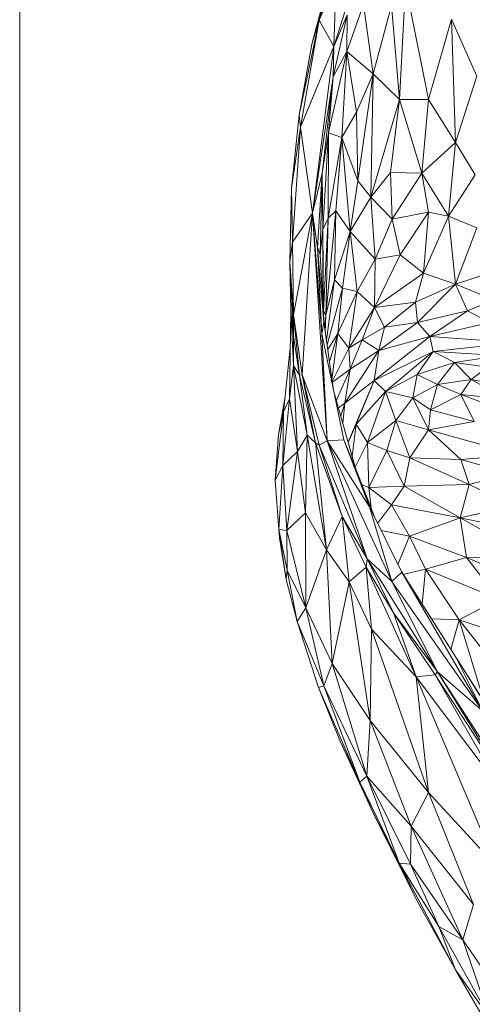
# Model space of a CAD drawing. Units: millimetres. Extents: x 18 to 205, y 5 to 292.
# Drawn here: x 18 to 59, y 155 to 246 of the extents above; entities that cross this region are included whole.
import ezdxf

# ---------------------------------------------------------------- set-up
doc = ezdxf.new("R2010")
doc.units = ezdxf.units.MM

msp = doc.modelspace()

# ---------------------------------------------------------------- linework, layer by layer
at = {"color": 7, "linetype": 'Continuous', "lineweight": 0}
msp.add_line((17.743, 292), (17.743, 65), dxfattribs=at)
at = {"color": 7, "linetype": 'Continuous', "lineweight": 15}
for p, q in [((46.675, 243.05), (49.844, 253.191)), ((47.054, 251.2), (45.329, 245.467)), ((45.329, 245.467), (46.892, 249.26)), ((46.892, 249.26), (46.675, 243.05)), ((46.125, 248.793), (44.655, 243.287)), ((45.329, 245.467), (46.125, 248.793)), ((53.267, 248.693), (52.703, 238.194)), ((53.267, 248.693), (55.399, 238.189)), ((47.87, 242.591), (49.414, 246.932)), ((50.299, 240.533), (49.414, 246.932)), ((50.299, 240.533), (51.991, 246.842)), ((52.703, 238.194), (51.991, 246.842)), ((45.329, 245.467), (43.471, 236.732)), ((45.329, 245.467), (43.609, 235.638)), ((44.655, 243.287), (45.329, 245.467)), ((45.329, 245.467), (46.675, 243.05)), ((46.608, 240.254), (47.89, 245.981)), ((47.89, 245.981), (46.675, 243.05)), ((47.89, 245.981), (47.87, 242.591)), ((55.399, 238.189), (57.487, 245.578)), ((57.487, 245.578), (59.842, 240.342)), ((57.487, 245.578), (57.863, 234.224)), ((43.471, 236.732), (44.655, 243.287)), ((43.609, 235.638), (46.675, 243.05)), ((46.675, 243.05), (44.703, 227.743)), ((46.675, 243.05), (46.608, 240.254)), ((46.181, 235.127), (47.87, 242.591)), ((46.608, 240.254), (47.87, 242.591)), ((47.87, 242.591), (47.4, 234.7)), ((47.87, 242.591), (50.299, 240.533)), ((47.87, 242.591), (48.767, 237.023)), ((44.703, 227.743), (46.608, 240.254)), ((46.608, 240.254), (45.609, 231.417)), ((46.608, 240.254), (46.181, 235.127)), ((48.767, 237.023), (50.299, 240.533)), ((48.884, 230.697), (50.299, 240.533)), ((50.299, 240.533), (50.075, 229.209)), ((50.299, 240.533), (52.703, 238.194)), ((57.863, 234.224), (59.842, 240.342)), ((50.075, 229.209), (52.703, 238.194)), ((52.703, 238.194), (51.899, 231.459)), ((52.703, 238.194), (55.399, 238.189)), ((52.703, 238.194), (54.764, 231.402)), ((55.399, 238.189), (54.764, 231.402)), ((55.399, 238.189), (57.863, 234.224)), ((43.471, 236.732), (42.777, 230.027)), ((43.609, 235.638), (43.471, 236.732)), ((47.4, 234.7), (48.767, 237.023)), ((48.767, 237.023), (48.884, 230.697)), ((42.777, 230.027), (43.609, 235.638)), ((43.609, 235.638), (42.859, 225.054)), ((43.609, 235.638), (44.703, 227.743)), ((45.609, 231.417), (46.181, 235.127)), ((45.641, 226.244), (46.181, 235.127)), ((46.181, 235.127), (46.153, 227.266)), ((46.153, 227.266), (47.4, 234.7)), ((46.181, 235.127), (47.4, 234.7)), ((46.844, 227.964), (47.4, 234.7)), ((47.4, 234.7), (48.884, 230.697)), ((47.4, 234.7), (48.168, 226.041)), ((54.764, 231.402), (57.863, 234.224)), ((57.863, 234.224), (57.229, 227.458)), ((57.863, 234.224), (59.68, 231.251)), ((45.609, 231.417), (44.703, 227.743)), ((45.17, 224.588), (45.609, 231.417)), ((45.609, 231.417), (45.41, 223.948)), ((45.609, 231.417), (45.641, 226.244)), ((50.075, 229.209), (51.899, 231.459)), ((51.899, 231.459), (54.764, 231.402)), ((51.899, 231.459), (52.039, 227.194)), ((54.764, 231.402), (52.039, 227.194)), ((54.764, 231.402), (55.387, 227.833)), ((54.764, 231.402), (57.229, 227.458)), ((59.68, 231.251), (57.229, 227.458)), ((42.606, 223.269), (42.777, 230.027)), ((42.859, 225.054), (42.777, 230.027)), ((48.168, 226.041), (48.884, 230.697)), ((48.884, 230.697), (50.075, 229.209)), ((48.168, 226.041), (50.075, 229.209)), ((50.465, 223.516), (50.075, 229.209)), ((50.075, 229.209), (52.039, 227.194)), ((42.859, 225.054), (44.703, 227.743)), ((42.963, 218.376), (44.703, 227.743)), ((43.754, 212.882), (44.703, 227.743)), ((44.703, 227.743), (45.573, 216.632)), ((46.041, 206.806), (44.703, 227.743)), ((44.703, 227.743), (45.17, 224.588)), ((45.641, 226.244), (46.153, 227.266)), ((45.721, 218.733), (46.153, 227.266)), ((45.932, 218.345), (46.844, 227.964)), ((46.153, 227.266), (45.932, 218.345)), ((46.153, 227.266), (46.844, 227.964)), ((46.844, 227.964), (46.734, 221.604)), ((46.844, 227.964), (48.168, 226.041)), ((52.039, 227.194), (55.387, 227.833)), ((55.387, 227.833), (52.76, 223.91)), ((55.387, 227.833), (54.922, 222.216)), ((57.229, 227.458), (54.922, 222.216)), ((55.387, 227.833), (57.229, 227.458)), ((57.229, 227.458), (59.832, 226.399)), ((57.229, 227.458), (57.884, 221.217)), ((52.039, 227.194), (50.465, 223.516)), ((52.039, 227.194), (52.76, 223.91)), ((57.884, 221.217), (59.832, 226.399)), ((45.41, 223.948), (45.641, 226.244)), ((45.665, 219.21), (45.641, 226.244)), ((45.641, 226.244), (45.721, 218.733)), ((46.734, 221.604), (48.168, 226.041)), ((47.46, 220.847), (48.168, 226.041)), ((48.168, 226.041), (48.814, 220.534)), ((48.168, 226.041), (50.465, 223.516)), ((42.606, 223.269), (42.859, 225.054)), ((42.859, 225.054), (42.963, 218.376)), ((45.573, 216.632), (45.17, 224.588)), ((45.17, 224.588), (45.745, 217.718)), ((45.41, 223.948), (45.17, 224.588)), ((45.745, 217.718), (45.41, 223.948)), ((52.76, 223.91), (50.409, 219.064)), ((50.465, 223.516), (52.76, 223.91)), ((52.76, 223.91), (54.922, 222.216)), ((42.963, 218.376), (42.606, 223.269)), ((42.606, 223.269), (42.954, 216.405)), ((42.7, 218.717), (42.606, 223.269)), ((48.814, 220.534), (50.465, 223.516)), ((50.465, 223.516), (50.409, 219.064)), ((54.922, 222.216), (50.409, 219.064)), ((54.922, 222.216), (54.176, 219.555)), ((54.922, 222.216), (57.884, 221.217)), ((57.884, 221.217), (61.154, 222.275)), ((45.932, 218.345), (46.734, 221.604)), ((45.979, 216.072), (46.734, 221.604)), ((46.734, 221.604), (47.46, 220.847)), ((54.176, 219.555), (57.884, 221.217)), ((54.37, 217.69), (57.884, 221.217)), ((57.884, 221.217), (58.981, 218.759)), ((57.884, 221.217), (61.411, 219.751)), ((46.041, 215.634), (47.46, 220.847)), ((47.46, 220.847), (47.05, 216.668)), ((47.05, 216.668), (48.814, 220.534)), ((47.46, 220.847), (48.814, 220.534)), ((48.814, 220.534), (48.041, 215.33)), ((48.814, 220.534), (50.409, 219.064)), ((50.409, 219.064), (54.176, 219.555)), ((54.176, 219.555), (51.336, 217.251)), ((54.176, 219.555), (54.37, 217.69)), ((58.981, 218.759), (61.411, 219.751)), ((42.579, 210.665), (42.7, 218.717)), ((42.7, 218.717), (42.954, 216.405)), ((42.7, 218.717), (42.956, 213.718)), ((42.954, 216.405), (42.963, 218.376)), ((42.963, 218.376), (43.754, 212.882)), ((43.512, 212.851), (42.963, 218.376)), ((45.688, 218.771), (45.721, 218.733)), ((45.859, 216.912), (45.71, 218.37)), ((45.725, 218.217), (45.721, 218.733)), ((45.721, 218.733), (45.932, 218.345)), ((45.848, 217.025), (45.932, 218.345)), ((45.932, 218.345), (45.874, 216.806)), ((50.409, 219.064), (48.041, 215.33)), ((50.409, 219.064), (49.279, 216.083)), ((50.409, 219.064), (51.336, 217.251)), ((54.37, 217.69), (58.981, 218.759)), ((58.981, 218.759), (55.515, 216.393)), ((58.981, 218.759), (61.029, 217.689)), ((45.745, 217.718), (45.573, 216.632)), ((46.603, 211.675), (45.745, 217.718)), ((50.812, 215.103), (54.37, 217.69)), ((51.336, 217.251), (54.37, 217.69)), ((54.37, 217.69), (55.515, 216.393)), ((55.515, 216.393), (61.029, 217.689)), ((43.512, 212.851), (42.954, 216.405)), ((42.956, 213.718), (42.954, 216.405)), ((45.573, 216.632), (46.041, 206.806)), ((47.6, 206.879), (45.573, 216.632)), ((46.102, 215.206), (47.05, 216.668)), ((46.264, 214.064), (47.05, 216.668)), ((47.05, 216.668), (46.493, 212.451)), ((47.05, 216.668), (48.041, 215.33)), ((49.279, 216.083), (51.336, 217.251)), ((50.382, 212.354), (55.515, 216.393)), ((51.336, 217.251), (50.812, 215.103)), ((50.812, 215.103), (55.515, 216.393)), ((55.515, 216.393), (55.828, 215.025)), ((55.515, 216.393), (63.102, 215.826)), ((48.041, 215.33), (49.279, 216.083)), ((49.279, 216.083), (48.163, 213.396)), ((49.279, 216.083), (50.812, 215.103)), ((55.828, 215.025), (63.102, 215.826)), ((42.029, 209.473), (42.649, 215.327)), ((48.041, 215.33), (46.519, 212.271)), ((50.812, 215.103), (47.691, 210.28)), ((48.041, 215.33), (48.163, 213.396)), ((48.163, 213.396), (50.812, 215.103)), ((50.812, 215.103), (50.382, 212.354)), ((50.382, 212.354), (55.828, 215.025)), ((51.422, 211.338), (55.828, 215.025)), ((55.828, 215.025), (54.343, 212.892)), ((55.828, 215.025), (57.785, 214.004)), ((55.828, 215.025), (62.049, 214.638)), ((57.785, 214.004), (62.049, 214.638)), ((42.579, 210.665), (42.956, 213.718)), ((42.956, 213.718), (44.2, 207.319)), ((42.956, 213.718), (43.512, 212.851)), ((43.321, 205.815), (42.956, 213.718)), ((54.343, 212.892), (57.785, 214.004)), ((56.215, 211.993), (57.785, 214.004)), ((57.785, 214.004), (59.311, 212.441)), ((57.785, 214.004), (60.819, 213.571)), ((43.512, 212.851), (43.754, 212.882)), ((44.2, 207.319), (43.512, 212.851)), ((44.981, 206.628), (43.512, 212.851)), ((43.754, 212.882), (45.328, 206.401)), ((43.754, 212.882), (46.041, 206.806)), ((44.981, 206.628), (43.754, 212.882)), ((46.53, 212.193), (48.163, 213.396)), ((48.163, 213.396), (46.9, 210.53)), ((48.163, 213.396), (47.691, 210.28)), ((51.422, 211.338), (54.343, 212.892)), ((53.933, 210.754), (54.343, 212.892)), ((54.343, 212.892), (56.215, 211.993)), ((59.311, 212.441), (60.819, 213.571)), ((47.691, 210.28), (50.382, 212.354)), ((47.992, 206.665), (50.382, 212.354)), ((50.382, 212.354), (48.73, 208.334)), ((50.382, 212.354), (51.422, 211.338)), ((53.933, 210.754), (56.215, 211.993)), ((55.568, 209.658), (56.215, 211.993)), ((56.215, 211.993), (59.311, 212.441)), ((56.215, 211.993), (58.35, 211.072)), ((58.35, 211.072), (59.311, 212.441)), ((59.311, 212.441), (62.563, 210.622)), ((59.311, 212.441), (63.067, 211.739)), ((48.665, 204.28), (46.677, 211.318)), ((48.73, 208.334), (51.422, 211.338)), ((49.755, 206.664), (51.422, 211.338)), ((51.422, 211.338), (52.368, 208.658)), ((51.422, 211.338), (53.933, 210.754)), ((55.568, 209.658), (58.35, 211.072)), ((59.598, 208.585), (58.35, 211.072)), ((58.35, 211.072), (62.125, 209.663)), ((58.35, 211.072), (62.563, 210.622)), ((42.16, 210.707), (41.571, 207.377)), ((41.968, 204.52), (42.579, 210.665)), ((42.029, 209.473), (42.579, 210.665)), ((42.579, 210.665), (43.321, 205.815)), ((47.097, 209.832), (47.691, 210.28)), ((47.691, 210.28), (47.308, 209.086)), ((47.691, 210.28), (47.483, 208.466)), ((52.368, 208.658), (53.933, 210.754)), ((53.933, 210.754), (55.568, 209.658)), ((55.391, 207.819), (53.933, 210.754)), ((41.267, 203.178), (42.029, 209.473)), ((41.571, 207.377), (42.029, 209.473)), ((42.029, 209.473), (41.968, 204.52)), ((55.391, 207.819), (55.568, 209.658)), ((55.568, 209.658), (59.598, 208.585)), ((48.73, 208.334), (48, 206.635)), ((48.347, 205.405), (48.73, 208.334)), ((48.73, 208.334), (49.755, 206.664)), ((49.755, 206.664), (52.368, 208.658)), ((51.551, 205.915), (52.368, 208.658)), ((52.368, 208.658), (53.664, 205.229)), ((52.368, 208.658), (55.391, 207.819)), ((55.391, 207.819), (59.598, 208.585)), ((41.571, 207.377), (41.267, 203.178)), ((43.321, 205.815), (44.2, 207.319)), ((44.067, 200.176), (44.2, 207.319)), ((44.2, 207.319), (46.007, 196.78)), ((44.2, 207.319), (44.981, 206.628)), ((53.664, 205.229), (55.391, 207.819)), ((55.391, 207.819), (63.629, 205.506)), ((58.372, 205.075), (55.391, 207.819)), ((47.423, 199.854), (44.981, 206.628)), ((46.007, 196.78), (44.981, 206.628)), ((45.328, 206.401), (44.981, 206.628)), ((46.041, 206.806), (45.328, 206.401)), ((46.041, 206.806), (47.6, 206.879)), ((46.041, 206.806), (49.723, 195.945)), ((46.041, 206.806), (52.009, 193.875)), ((46.041, 206.806), (49.937, 200.735)), ((49.937, 200.735), (47.6, 206.879)), ((47.6, 206.879), (48.665, 204.28)), ((48.635, 204.389), (49.755, 206.664)), ((49.881, 202.516), (49.755, 206.664)), ((49.755, 206.664), (51.551, 205.915)), ((41.968, 204.52), (43.321, 205.815)), ((42.354, 198.561), (43.321, 205.815)), ((43.321, 205.815), (44.067, 200.176)), ((45.328, 206.401), (49.723, 195.945)), ((47.423, 199.854), (45.328, 206.401)), ((49.881, 202.516), (51.551, 205.915)), ((51.551, 205.915), (53.155, 202.645)), ((51.551, 205.915), (53.664, 205.229)), ((58.372, 205.075), (63.629, 205.506)), ((53.155, 202.645), (53.664, 205.229)), ((53.664, 205.229), (58.372, 205.075)), ((53.664, 205.229), (59.142, 202.793)), ((59.142, 202.793), (58.372, 205.075)), ((58.372, 205.075), (62.942, 203.812)), ((41.267, 203.178), (41.968, 204.52)), ((41.603, 198.658), (41.968, 204.52)), ((41.968, 204.52), (42.354, 198.561)), ((48.665, 204.28), (49.937, 200.735)), ((50.462, 199.676), (48.665, 204.28)), ((59.142, 202.793), (62.942, 203.812)), ((41.267, 203.178), (41.603, 198.658)), ((53.155, 202.645), (59.142, 202.793)), ((58.313, 199.73), (59.142, 202.793)), ((59.142, 202.793), (63.152, 200.814)), ((49.258, 202.76), (49.881, 202.516)), ((49.881, 202.516), (53.155, 202.645)), ((50.097, 200.611), (49.881, 202.516)), ((51.991, 200.931), (49.881, 202.516)), ((51.991, 200.931), (53.155, 202.645)), ((53.155, 202.645), (58.313, 199.73)), ((42.354, 198.561), (44.067, 200.176)), ((44.067, 200.176), (46.007, 196.78)), ((44.1, 191.448), (44.067, 200.176)), ((52.009, 193.875), (49.937, 200.735)), ((52.922, 194.712), (49.937, 200.735)), ((50.697, 199.202), (51.991, 200.931)), ((53.631, 198.045), (51.991, 200.931)), ((51.991, 200.931), (58.313, 199.73)), ((58.313, 199.73), (63.152, 200.814)), ((46.007, 196.78), (47.423, 199.854)), ((49.723, 195.945), (47.423, 199.854)), ((47.423, 199.854), (49.651, 195.18)), ((48.075, 193.829), (47.423, 199.854)), ((53.631, 198.045), (58.313, 199.73)), ((58.313, 199.73), (67.337, 197.809)), ((64.9, 196.006), (58.313, 199.73)), ((58.881, 196.08), (58.313, 199.73)), ((41.603, 198.658), (42.354, 198.561)), ((41.603, 198.658), (42.366, 194.897)), ((42.293, 194.054), (41.603, 198.658)), ((41.663, 197.879), (41.603, 198.658)), ((42.354, 198.561), (44.1, 191.448)), ((42.366, 194.897), (42.354, 198.561)), ((53.631, 198.045), (51.018, 198.554)), ((41.663, 197.879), (42.293, 194.054)), ((52.568, 195.428), (53.631, 198.045)), ((58.881, 196.08), (53.631, 198.045)), ((55.114, 194.989), (53.631, 198.045)), ((44.1, 191.448), (46.007, 196.78)), ((46.007, 196.78), (48.075, 193.829)), ((46.513, 186.34), (46.007, 196.78)), ((49.723, 195.945), (49.651, 195.18)), ((49.723, 195.945), (56.198, 185.574)), ((49.723, 195.945), (52.009, 193.875)), ((52.161, 191.002), (49.723, 195.945)), ((55.114, 194.989), (58.881, 196.08)), ((58.881, 196.08), (64.9, 196.006)), ((70.653, 191.117), (58.881, 196.08)), ((61.85, 192.249), (58.881, 196.08)), ((42.293, 194.054), (42.366, 194.897)), ((42.366, 194.897), (43.3, 190.196)), ((42.366, 194.897), (44.1, 191.448)), ((48.075, 193.829), (49.651, 195.18)), ((49.651, 195.18), (54.243, 185.089)), ((49.651, 195.18), (52.161, 191.002)), ((49.651, 195.18), (50.148, 189.497)), ((52.009, 193.875), (52.922, 194.712)), ((57.902, 186.913), (52.892, 194.775)), ((60.371, 181.96), (52.922, 194.712)), ((52.922, 194.712), (57.902, 186.913)), ((53.051, 194.524), (55.114, 194.989)), ((54.793, 191.791), (55.114, 194.989)), ((55.114, 194.989), (61.85, 192.249)), ((58.201, 190.337), (55.114, 194.989)), ((42.293, 194.054), (43.3, 190.196)), ((46.513, 186.34), (48.075, 193.829)), ((48.075, 193.829), (50.148, 189.497)), ((49.999, 181.093), (48.075, 193.829)), ((52.009, 193.875), (60.371, 181.96)), ((56.198, 185.574), (52.009, 193.875)), ((58.201, 190.337), (61.85, 192.249)), ((43.3, 190.196), (44.1, 191.448)), ((44.1, 191.448), (46.513, 186.34)), ((44.1, 191.448), (45.739, 184.261)), ((43.3, 190.196), (45.739, 184.261)), ((43.3, 190.196), (45.259, 184.128)), ((56.198, 185.574), (52.161, 191.002)), ((55.997, 185.28), (52.161, 191.002)), ((54.243, 185.089), (52.161, 191.002)), ((55.649, 190.447), (58.201, 190.337)), ((57.444, 187.631), (58.201, 190.337)), ((58.201, 190.337), (63.65, 188.533)), ((58.201, 190.337), (61.691, 185.902)), ((60.502, 182.812), (58.201, 190.337)), ((49.999, 181.093), (50.148, 189.497)), ((50.148, 189.497), (54.243, 185.089)), ((50.148, 189.497), (55.39, 174.464)), ((57.902, 186.913), (60.371, 181.96)), ((63.72, 177.603), (57.902, 186.913)), ((57.902, 186.913), (68.871, 169.616)), ((45.739, 184.261), (46.513, 186.34)), ((46.513, 186.34), (49.999, 181.093)), ((49.692, 175.961), (46.513, 186.34)), ((54.243, 185.089), (55.997, 185.28)), ((54.243, 185.089), (62.063, 174.716)), ((54.243, 185.089), (61.599, 167.704)), ((55.39, 174.464), (54.243, 185.089)), ((55.997, 185.28), (56.198, 185.574)), ((63.919, 173.095), (55.997, 185.28)), ((62.063, 174.716), (55.997, 185.28)), ((56.198, 185.574), (65.385, 171.405)), ((63.919, 173.095), (56.198, 185.574)), ((56.198, 185.574), (60.371, 181.96)), ((45.259, 184.128), (45.739, 184.261)), ((45.259, 184.128), (49.068, 175.408)), ((47.219, 179.245), (45.259, 184.128)), ((45.739, 184.261), (49.692, 175.961)), ((45.739, 184.261), (49.068, 175.408)), ((49.692, 175.961), (49.999, 181.093)), ((49.999, 181.093), (55.39, 174.464)), ((53.794, 171.369), (49.999, 181.093)), ((50.281, 172.586), (47.219, 179.245)), ((47.219, 179.245), (49.068, 175.408)), ((49.068, 175.408), (49.692, 175.961)), ((49.692, 175.961), (53.794, 171.369)), ((49.692, 175.961), (53.733, 167.889)), ((52.687, 167.97), (49.692, 175.961)), ((49.068, 175.408), (52.687, 167.97)), ((49.068, 175.408), (50.281, 172.586)), ((53.794, 171.369), (55.39, 174.464)), ((55.39, 174.464), (61.599, 167.704)), ((55.39, 174.464), (59.52, 164.179)), ((50.281, 172.586), (52.687, 167.97)), ((50.281, 172.586), (54.259, 164.667)), ((53.733, 167.889), (53.794, 171.369)), ((53.794, 171.369), (59.52, 164.179)), ((58.544, 160.91), (53.794, 171.369)), ((52.687, 167.97), (53.733, 167.889)), ((52.687, 167.97), (56.321, 162.136)), ((57.864, 158.164), (52.687, 167.97)), ((54.259, 164.667), (52.687, 167.97)), ((53.733, 167.889), (58.544, 160.91)), ((56.321, 162.136), (53.733, 167.889)), ((54.259, 164.667), (57.864, 158.164)), ((58.544, 160.91), (59.52, 164.179)), ((56.321, 162.136), (58.544, 160.91)), ((56.321, 162.136), (61.014, 153.774)), ((57.864, 158.164), (56.321, 162.136)), ((58.544, 160.91), (63.079, 154.275)), ((61.014, 153.774), (58.544, 160.91)), ((57.864, 158.164), (61.014, 153.774)), ((64.028, 147.628), (57.864, 158.164))]:
    msp.add_line(p, q, dxfattribs=at)

doc.saveas('drawing.dxf')
